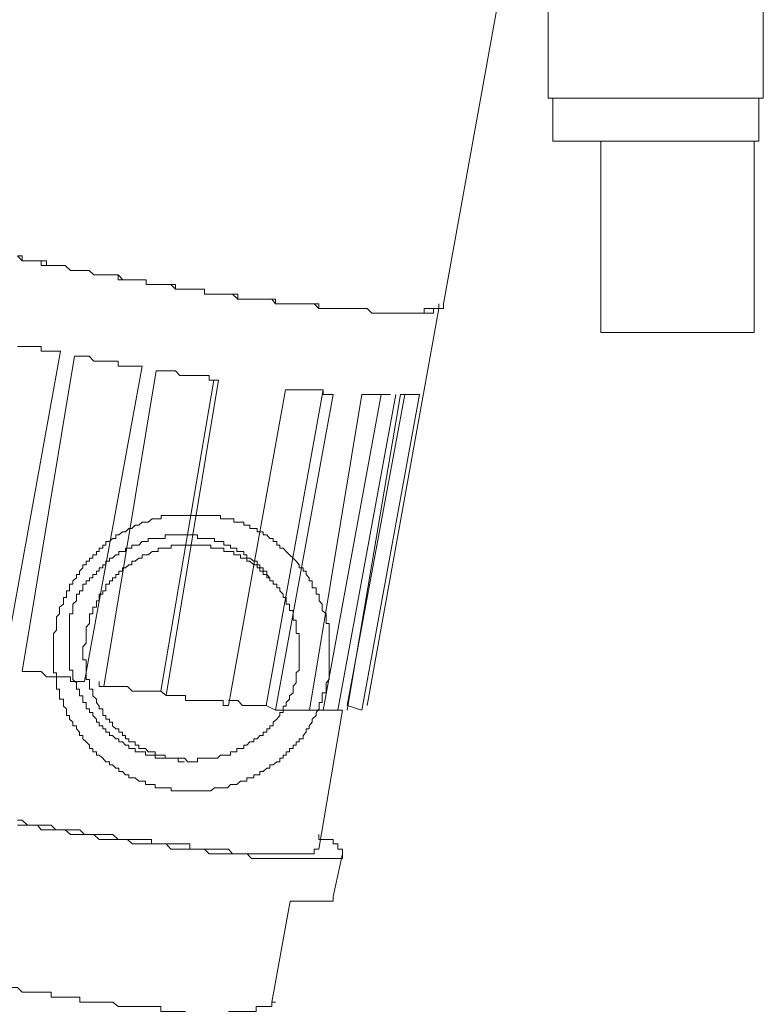
# Model space of a CAD drawing. Units: inches. Extents: x -653 to 3895, y -645 to 2114.
# Drawn here: x 3019 to 3053, y 411 to 457 of the extents above; entities that cross this region are included whole.
import ezdxf

# ---------------------------------------------------------------- set-up
doc = ezdxf.new("R2010")
doc.units = ezdxf.units.IN
doc.header["$MEASUREMENT"] = 0
doc.layers.add('图层 1', color=7, linetype='Continuous')

msp = doc.modelspace()

# ---------------------------------------------------------------- linework, layer by layer
at = {"layer": '图层 1', "color": 7, "lineweight": 9}
for points in [[(3038.403, 443.688), (3041.026, 458.214)], [(3043.224, 457.78), (3043.224, 453.153)], [(3053.115, 453.153), (3053.115, 457.78)], [(3043.224, 453.153), (3053.115, 453.153)], [(3043.437, 453.153), (3043.437, 451.168)], [(3052.902, 451.168), (3052.902, 453.153)], [(3052.902, 451.168), (3043.437, 451.168)], [(3045.635, 451.168), (3045.635, 442.377)], [(3052.689, 442.377), (3052.689, 451.168)], [(3018.799, 445.895), (3019.012, 445.895), (3019.012, 445.673), (3019.26, 445.673), (3019.473, 445.673), (3019.721, 445.673), (3019.898, 445.673), (3020.146, 445.673), (3020.146, 445.461), (3020.359, 445.461), (3020.572, 445.461), (3020.784, 445.461), (3020.997, 445.461), (3021.245, 445.23), (3021.422, 445.23), (3021.671, 445.23), (3021.883, 445.23), (3022.096, 445.23), (3022.309, 445.018), (3022.557, 445.018), (3022.769, 445.018), (3022.982, 445.018), (3023.195, 445.018), (3023.443, 445.018), (3023.656, 444.787), (3023.868, 444.787), (3024.081, 444.787), (3024.294, 444.787), (3024.542, 444.787), (3024.719, 444.787), (3024.719, 444.575), (3024.967, 444.575), (3025.18, 444.575)], [(3018.799, 445.895), (3019.012, 445.673), (3019.26, 445.673), (3019.473, 445.673), (3019.721, 445.673), (3019.898, 445.673), (3019.898, 445.461), (3020.146, 445.461), (3020.359, 445.461), (3020.572, 445.461), (3020.784, 445.461), (3020.997, 445.461), (3021.245, 445.23), (3021.422, 445.23), (3021.671, 445.23), (3021.883, 445.23), (3022.096, 445.23), (3022.309, 445.018), (3022.557, 445.018), (3022.769, 445.018), (3022.982, 445.018), (3023.195, 445.018), (3023.443, 445.018), (3023.443, 444.787), (3023.656, 444.787), (3023.868, 444.787), (3024.081, 444.787), (3024.294, 444.787), (3024.542, 444.787), (3024.719, 444.787), (3024.719, 444.575), (3024.967, 444.575), (3025.18, 444.575)], [(3025.18, 444.575), (3025.393, 444.575), (3025.641, 444.575), (3025.854, 444.575), (3026.066, 444.575), (3026.066, 444.362), (3026.279, 444.362), (3026.527, 444.362), (3026.74, 444.362), (3026.953, 444.362), (3027.165, 444.362), (3027.413, 444.362), (3027.413, 444.14), (3027.626, 444.14), (3027.839, 444.14), (3028.052, 444.14), (3028.264, 444.14), (3028.512, 444.14), (3028.69, 444.14), (3028.938, 444.14), (3028.938, 443.91), (3029.15, 443.91), (3029.363, 443.91), (3029.576, 443.91), (3029.789, 443.91), (3030.037, 443.91), (3030.249, 443.91), (3030.498, 443.91), (3030.675, 443.91), (3030.675, 443.688), (3030.923, 443.688), (3031.136, 443.688), (3031.348, 443.688), (3031.561, 443.688), (3031.774, 443.688), (3032.022, 443.688), (3032.235, 443.688), (3032.447, 443.688), (3032.66, 443.688), (3032.66, 443.476), (3032.873, 443.476), (3033.085, 443.476), (3033.334, 443.476), (3033.546, 443.476), (3033.759, 443.476)], [(3025.18, 444.575), (3025.393, 444.575), (3025.641, 444.575), (3025.854, 444.575), (3026.066, 444.362), (3026.279, 444.362), (3026.527, 444.362), (3026.74, 444.362), (3026.953, 444.362), (3027.165, 444.362), (3027.413, 444.362), (3027.413, 444.14), (3027.626, 444.14), (3027.839, 444.14), (3028.052, 444.14), (3028.264, 444.14), (3028.512, 444.14), (3028.69, 444.14), (3028.938, 443.91), (3029.15, 443.91), (3029.363, 443.91), (3029.576, 443.91), (3029.789, 443.91), (3030.037, 443.91), (3030.249, 443.91), (3030.498, 443.91), (3030.675, 443.688), (3030.923, 443.688), (3031.136, 443.688), (3031.348, 443.688), (3031.561, 443.688), (3031.774, 443.688), (3032.022, 443.688), (3032.235, 443.688), (3032.447, 443.688), (3032.66, 443.476), (3032.873, 443.476), (3033.085, 443.476), (3033.334, 443.476), (3033.546, 443.476), (3033.759, 443.476)], [(3033.759, 443.476), (3033.972, 443.476), (3034.22, 443.476), (3034.433, 443.476), (3034.645, 443.476), (3034.893, 443.476), (3035.106, 443.263), (3035.319, 443.263), (3035.532, 443.263), (3035.744, 443.263)], [(3033.759, 443.476), (3033.972, 443.476), (3034.22, 443.476), (3034.433, 443.476), (3034.645, 443.476), (3034.893, 443.476), (3035.106, 443.263), (3035.319, 443.263), (3035.532, 443.263), (3035.744, 443.263), (3035.957, 443.263)], [(3035.744, 443.263), (3035.957, 443.263), (3036.205, 443.263), (3036.418, 443.263), (3036.63, 443.263), (3036.843, 443.263), (3037.056, 443.263), (3037.304, 443.263), (3037.517, 443.263), (3037.517, 443.476), (3037.729, 443.476)], [(3035.957, 443.263), (3036.205, 443.263), (3036.418, 443.263), (3036.63, 443.263), (3036.843, 443.263), (3037.056, 443.263), (3037.304, 443.263), (3037.517, 443.263), (3037.729, 443.263), (3037.942, 443.263), (3037.942, 443.476)], [(3037.517, 439.736), (3038.19, 443.476)], [(3037.729, 443.476), (3037.942, 443.476)], [(3037.942, 443.476), (3038.19, 443.476), (3038.19, 443.688)], [(3037.942, 443.476), (3038.19, 443.476)], [(3038.19, 443.476), (3038.403, 443.476), (3038.403, 443.688)], [(3052.689, 442.377), (3045.635, 442.377)], [(3045.635, 442.377), (3052.477, 442.377)], [(3052.477, 442.377), (3052.689, 442.377)], [(3019.012, 441.73), (3018.799, 441.73)], [(3019.26, 441.73), (3019.012, 441.73)], [(3019.26, 441.73), (3019.26, 441.73)], [(3019.473, 441.73), (3019.26, 441.73)], [(3019.473, 441.73), (3019.473, 441.73)], [(3019.721, 441.73), (3019.473, 441.73)], [(3019.898, 441.73), (3019.721, 441.73)], [(3019.898, 441.508), (3019.898, 441.73)], [(3018.161, 426.991), (3020.784, 441.508)], [(3021.422, 441.287), (3019.012, 426.779)], [(3020.146, 441.508), (3019.898, 441.508)], [(3020.359, 441.508), (3020.146, 441.508)], [(3020.359, 441.508), (3020.359, 441.508)], [(3020.572, 441.508), (3020.359, 441.508)], [(3020.784, 441.508), (3020.572, 441.508)], [(3021.422, 441.287), (3021.671, 441.287), (3021.883, 441.287), (3022.096, 441.287), (3022.309, 441.047), (3022.557, 441.047), (3022.769, 441.047), (3022.982, 441.047), (3023.195, 441.047), (3023.443, 441.047), (3023.443, 440.826), (3023.656, 440.826), (3023.868, 440.826), (3024.081, 440.826), (3024.294, 440.826), (3024.542, 440.826)], [(3021.883, 426.318), (3024.542, 440.826)], [(3022.769, 426.096), (3025.18, 440.613)], [(3025.18, 440.613), (3025.393, 440.613), (3025.641, 440.613), (3025.854, 440.613), (3026.066, 440.613), (3026.279, 440.4), (3026.527, 440.4), (3026.74, 440.4)], [(3026.74, 440.4), (3026.953, 440.4), (3027.165, 440.4), (3027.413, 440.4), (3027.626, 440.4), (3027.626, 440.179), (3027.839, 440.179), (3028.052, 440.179)], [(3027.839, 440.179), (3025.393, 425.883)], [(3025.641, 425.671), (3028.052, 440.179)], [(3028.512, 425.219), (3031.136, 439.736)], [(3032.873, 439.736), (3030.249, 425.219)], [(3031.136, 439.736), (3031.348, 439.736), (3031.561, 439.736), (3031.774, 439.736), (3032.022, 439.736), (3032.235, 439.736)], [(3032.235, 439.736), (3032.447, 439.736), (3032.66, 439.736), (3032.873, 439.736), (3032.873, 439.514), (3033.085, 439.514), (3033.334, 439.514)], [(3037.517, 439.736), (3034.893, 425.219)], [(3030.675, 424.997), (3033.334, 439.514)], [(3032.235, 424.997), (3034.645, 439.514)], [(3035.532, 439.514), (3032.873, 424.997)], [(3033.546, 424.997), (3036.205, 439.514)], [(3036.63, 439.514), (3033.972, 425.219)], [(3033.972, 424.997), (3036.418, 439.514)], [(3034.645, 424.997), (3037.304, 439.514)], [(3034.645, 439.514), (3034.893, 439.514), (3035.106, 439.514), (3035.319, 439.514)], [(3035.319, 439.514), (3035.532, 439.514), (3035.744, 439.514), (3035.957, 439.514)], [(3036.418, 439.514), (3036.63, 439.514)], [(3036.63, 439.514), (3036.843, 439.514)], [(3036.843, 439.514), (3037.056, 439.514)], [(3037.056, 439.514), (3037.304, 439.514)], [(3033.147, 427.621), (3033.147, 427.762), (3033.147, 427.922), (3033.147, 428.09), (3033.147, 428.223), (3033.147, 428.365), (3033.147, 428.524), (3033.147, 428.684), (3033.147, 428.826), (3033.147, 428.985), (3033.006, 428.985), (3033.006, 429.136), (3033.006, 429.287), (3033.006, 429.428), (3032.828, 429.579), (3032.828, 429.739), (3032.828, 429.88), (3032.687, 430.031), (3032.687, 430.191), (3032.687, 430.332), (3032.545, 430.332), (3032.545, 430.483), (3032.545, 430.625), (3032.368, 430.625), (3032.368, 430.793), (3032.368, 430.944), (3032.226, 430.944), (3032.226, 431.086), (3032.084, 431.236), (3032.084, 431.396), (3031.942, 431.396), (3031.942, 431.547), (3031.765, 431.547), (3031.765, 431.688), (3031.623, 431.857), (3031.481, 431.999), (3031.322, 432.149), (3031.162, 432.3), (3031.02, 432.459), (3030.879, 432.459), (3030.879, 432.592), (3030.737, 432.592), (3030.737, 432.752), (3030.56, 432.752), (3030.56, 432.903), (3030.418, 432.903), (3030.276, 433.062), (3030.099, 433.062), (3030.099, 433.204), (3029.957, 433.204), (3029.833, 433.204), (3029.833, 433.355), (3029.673, 433.355), (3029.496, 433.355), (3029.496, 433.505), (3029.354, 433.505), (3029.213, 433.505), (3029.213, 433.656), (3029.071, 433.656), (3028.893, 433.656), (3028.752, 433.656), (3028.752, 433.807), (3028.61, 433.807), (3028.468, 433.807), (3028.291, 433.807), (3028.149, 433.807), (3028.149, 433.957), (3028.007, 433.957), (3027.865, 433.957), (3027.706, 433.957), (3027.546, 433.957), (3027.405, 433.957), (3027.245, 433.957), (3027.086, 433.957), (3026.944, 433.957), (3026.802, 433.957), (3026.642, 433.957), (3026.483, 433.957), (3026.341, 433.957), (3026.199, 433.957), (3026.022, 433.957), (3025.88, 433.957), (3025.738, 433.957), (3025.597, 433.957), (3025.419, 433.957), (3025.419, 433.807), (3025.278, 433.807), (3025.136, 433.807), (3024.994, 433.807), (3024.817, 433.656), (3024.693, 433.656), (3024.533, 433.656), (3024.391, 433.505), (3024.214, 433.505), (3024.072, 433.355), (3023.93, 433.355), (3023.771, 433.204), (3023.629, 433.204), (3023.47, 433.062), (3023.328, 433.062), (3023.328, 432.903), (3023.168, 432.903), (3023.044, 432.752), (3022.867, 432.752), (3022.867, 432.592), (3022.725, 432.592), (3022.725, 432.459), (3022.566, 432.459), (3022.566, 432.3), (3022.442, 432.3), (3022.442, 432.149), (3022.264, 432.149), (3022.264, 431.999), (3022.123, 431.999), (3022.123, 431.857), (3021.963, 431.857), (3021.963, 431.688), (3021.803, 431.688), (3021.803, 431.547), (3021.662, 431.396), (3021.662, 431.236), (3021.52, 431.236), (3021.52, 431.086), (3021.343, 430.944), (3021.343, 430.793), (3021.201, 430.793), (3021.201, 430.625), (3021.201, 430.483), (3021.059, 430.483), (3021.059, 430.332), (3021.059, 430.191), (3020.917, 430.191), (3020.917, 430.031), (3020.917, 429.88), (3020.74, 429.739), (3020.74, 429.579), (3020.74, 429.428), (3020.598, 429.287), (3020.598, 429.136), (3020.598, 428.985), (3020.598, 428.826), (3020.598, 428.684), (3020.456, 428.524), (3020.456, 428.365), (3020.456, 428.223), (3020.456, 428.09), (3020.456, 427.922), (3020.456, 427.762), (3020.456, 427.621), (3020.456, 427.452), (3020.456, 427.319), (3020.456, 427.16), (3020.456, 427.018), (3020.456, 426.849), (3020.456, 426.717), (3020.598, 426.717), (3020.598, 426.557), (3020.598, 426.406), (3020.598, 426.256), (3020.598, 426.105), (3020.598, 425.963), (3020.74, 425.963), (3020.74, 425.804), (3020.74, 425.662), (3020.74, 425.502), (3020.917, 425.502), (3020.917, 425.352), (3020.917, 425.192), (3021.059, 425.059), (3021.059, 424.9), (3021.059, 424.749), (3021.201, 424.749), (3021.201, 424.59), (3021.343, 424.457), (3021.343, 424.288), (3021.52, 424.288), (3021.52, 424.146), (3021.662, 423.996), (3021.662, 423.836), (3021.803, 423.836), (3021.803, 423.686), (3021.963, 423.544), (3022.123, 423.393), (3022.123, 423.234), (3022.264, 423.234), (3022.264, 423.083), (3022.442, 423.083), (3022.442, 422.932), (3022.566, 422.932), (3022.725, 422.79), (3022.867, 422.631), (3023.044, 422.631), (3023.044, 422.48), (3023.168, 422.48), (3023.328, 422.33), (3023.47, 422.33), (3023.47, 422.188), (3023.629, 422.188), (3023.771, 422.028), (3023.93, 422.028), (3023.93, 421.886), (3024.072, 421.886), (3024.214, 421.886), (3024.391, 421.736), (3024.533, 421.736), (3024.693, 421.736), (3024.693, 421.585), (3024.817, 421.585), (3024.994, 421.585), (3025.136, 421.585), (3025.136, 421.426), (3025.278, 421.426), (3025.419, 421.426), (3025.597, 421.426), (3025.738, 421.426), (3025.88, 421.426), (3025.88, 421.284), (3026.022, 421.284), (3026.199, 421.284), (3026.341, 421.284), (3026.483, 421.284), (3026.642, 421.284), (3026.802, 421.284), (3026.944, 421.284), (3027.086, 421.284), (3027.245, 421.284), (3027.405, 421.284), (3027.546, 421.284), (3027.706, 421.284), (3027.865, 421.426), (3028.007, 421.426), (3028.149, 421.426), (3028.291, 421.426), (3028.468, 421.426), (3028.61, 421.585), (3028.752, 421.585), (3028.893, 421.585), (3029.071, 421.736), (3029.213, 421.736), (3029.354, 421.736), (3029.354, 421.886), (3029.496, 421.886), (3029.673, 421.886), (3029.673, 422.028), (3029.833, 422.028), (3029.957, 422.028), (3029.957, 422.188), (3030.099, 422.188), (3030.276, 422.33), (3030.418, 422.33), (3030.418, 422.48), (3030.56, 422.48), (3030.737, 422.631), (3030.879, 422.631), (3030.879, 422.79), (3031.02, 422.79), (3031.02, 422.932), (3031.162, 422.932), (3031.162, 423.083), (3031.322, 423.083), (3031.322, 423.234), (3031.481, 423.234), (3031.481, 423.393), (3031.623, 423.393), (3031.623, 423.544), (3031.765, 423.544), (3031.765, 423.686), (3031.942, 423.686), (3031.942, 423.836), (3032.084, 423.996), (3032.084, 424.146), (3032.226, 424.146), (3032.226, 424.288), (3032.368, 424.457), (3032.368, 424.59), (3032.545, 424.749), (3032.545, 424.9), (3032.687, 425.059), (3032.687, 425.192), (3032.687, 425.352), (3032.828, 425.352), (3032.828, 425.502), (3032.828, 425.662), (3032.828, 425.804), (3033.006, 425.804), (3033.006, 425.963), (3033.006, 426.105), (3033.006, 426.256), (3033.147, 426.406), (3033.147, 426.557), (3033.147, 426.717), (3033.147, 426.849), (3033.147, 427.018), (3033.147, 427.16), (3033.147, 427.319), (3033.147, 427.452), (3033.147, 427.621), (3033.147, 427.621)], [(3021.52, 430.191), (3021.52, 430.332), (3021.662, 430.332), (3021.662, 430.483), (3021.803, 430.483), (3021.803, 430.625), (3021.803, 430.793), (3021.963, 430.793), (3021.963, 430.944), (3022.123, 430.944), (3022.123, 431.086), (3022.264, 431.086), (3022.264, 431.236), (3022.442, 431.236), (3022.442, 431.396), (3022.566, 431.396), (3022.566, 431.547), (3022.725, 431.547), (3022.725, 431.688), (3022.867, 431.688), (3022.867, 431.857), (3023.044, 431.857), (3023.044, 431.999), (3023.168, 431.999), (3023.328, 432.149), (3023.47, 432.149), (3023.47, 432.3), (3023.629, 432.3), (3023.771, 432.3), (3023.771, 432.459), (3023.93, 432.459), (3024.072, 432.459), (3024.072, 432.592), (3024.214, 432.592), (3024.391, 432.592), (3024.533, 432.752), (3024.693, 432.752), (3024.817, 432.752), (3024.817, 432.903), (3024.994, 432.903), (3025.136, 432.903), (3025.278, 432.903), (3025.419, 432.903), (3025.597, 432.903), (3025.597, 433.062), (3025.738, 433.062), (3025.88, 433.062), (3026.022, 433.062), (3026.199, 433.062), (3026.341, 433.062), (3026.483, 433.062), (3026.642, 433.062), (3026.802, 433.062), (3026.944, 433.062), (3027.086, 433.062), (3027.086, 432.903), (3027.245, 432.903), (3027.405, 432.903), (3027.546, 432.903), (3027.706, 432.903), (3027.865, 432.903), (3027.865, 432.752), (3028.007, 432.752), (3028.149, 432.752), (3028.291, 432.752), (3028.291, 432.592), (3028.468, 432.592), (3028.61, 432.592), (3028.61, 432.459), (3028.752, 432.459), (3028.893, 432.459), (3028.893, 432.3), (3029.071, 432.3), (3029.213, 432.3), (3029.213, 432.149), (3029.354, 432.149), (3029.354, 431.999), (3029.496, 431.999), (3029.673, 431.857), (3029.833, 431.857), (3029.833, 431.688), (3029.957, 431.688), (3029.957, 431.547), (3030.099, 431.547), (3030.099, 431.396), (3030.276, 431.396), (3030.276, 431.236), (3030.418, 431.086), (3030.418, 430.944), (3030.56, 430.944)], [(3030.418, 430.944), (3030.418, 431.086), (3030.276, 431.086), (3030.276, 431.236), (3030.099, 431.236), (3030.099, 431.396), (3029.957, 431.396), (3029.957, 431.547), (3029.833, 431.547), (3029.833, 431.688), (3029.673, 431.688), (3029.496, 431.857), (3029.354, 431.857), (3029.354, 431.999), (3029.213, 431.999), (3029.071, 431.999), (3029.071, 432.149), (3028.893, 432.149), (3028.752, 432.149), (3028.752, 432.3), (3028.61, 432.3), (3028.468, 432.3), (3028.291, 432.3), (3028.291, 432.459), (3028.149, 432.459), (3028.007, 432.459), (3027.865, 432.459), (3027.706, 432.459), (3027.706, 432.592), (3027.546, 432.592), (3027.405, 432.592), (3027.245, 432.592), (3027.086, 432.592), (3026.944, 432.592), (3026.802, 432.592), (3026.642, 432.592), (3026.483, 432.592), (3026.341, 432.592), (3026.199, 432.592), (3026.022, 432.592), (3025.88, 432.592), (3025.88, 432.459), (3025.738, 432.459), (3025.597, 432.459), (3025.419, 432.459), (3025.278, 432.459), (3025.278, 432.3), (3025.136, 432.3), (3024.994, 432.3), (3024.817, 432.149), (3024.693, 432.149), (3024.533, 432.149), (3024.533, 431.999), (3024.391, 431.999), (3024.214, 431.857), (3024.072, 431.857), (3024.072, 431.688), (3023.93, 431.688), (3023.771, 431.547), (3023.629, 431.547), (3023.629, 431.396), (3023.47, 431.396), (3023.47, 431.236), (3023.328, 431.236), (3023.328, 431.086), (3023.168, 431.086), (3023.168, 430.944), (3023.044, 430.944), (3023.044, 430.793), (3022.867, 430.793), (3022.867, 430.625), (3022.867, 430.483), (3022.725, 430.483), (3022.725, 430.332), (3022.566, 430.332), (3022.566, 430.191), (3022.566, 430.031), (3022.442, 430.031), (3022.442, 429.88), (3022.442, 429.739), (3022.264, 429.739), (3022.264, 429.579), (3022.264, 429.428), (3022.123, 429.428), (3022.123, 429.287), (3022.123, 429.136), (3022.123, 428.985), (3021.963, 428.826), (3021.963, 428.684), (3021.963, 428.524), (3021.963, 428.365), (3021.963, 428.223), (3021.963, 428.09), (3021.803, 427.922), (3021.803, 427.762), (3021.803, 427.621), (3021.803, 427.452), (3021.803, 427.319), (3021.963, 427.319), (3021.963, 427.16), (3021.963, 427.018), (3021.963, 426.849), (3021.963, 426.717), (3021.963, 426.557), (3021.963, 426.406), (3022.123, 426.406), (3022.123, 426.256), (3022.123, 426.105), (3022.123, 425.963), (3022.264, 425.963), (3022.264, 425.804), (3022.264, 425.662), (3022.442, 425.502), (3022.442, 425.352), (3022.566, 425.192), (3022.566, 425.059), (3022.725, 425.059), (3022.725, 424.9), (3022.725, 424.749), (3022.867, 424.749), (3022.867, 424.59), (3023.044, 424.59), (3023.044, 424.457), (3023.168, 424.457), (3023.168, 424.288), (3023.328, 424.146), (3023.47, 424.146), (3023.47, 423.996), (3023.629, 423.996), (3023.629, 423.836), (3023.771, 423.836), (3023.771, 423.686), (3023.93, 423.686), (3023.93, 423.544), (3024.072, 423.544), (3024.214, 423.544), (3024.214, 423.393), (3024.391, 423.393), (3024.391, 423.234), (3024.533, 423.234), (3024.693, 423.234), (3024.817, 423.083), (3024.994, 423.083), (3025.136, 423.083), (3025.136, 422.932), (3025.278, 422.932), (3025.419, 422.932), (3025.597, 422.932), (3025.597, 422.79), (3025.738, 422.79), (3025.88, 422.79), (3026.022, 422.79), (3026.199, 422.79), (3026.341, 422.79), (3026.483, 422.79), (3026.642, 422.631), (3026.802, 422.631), (3026.944, 422.631), (3027.086, 422.631), (3027.086, 422.79), (3027.245, 422.79), (3027.405, 422.79), (3027.546, 422.79), (3027.706, 422.79), (3027.865, 422.79), (3028.007, 422.79), (3028.149, 422.932), (3028.291, 422.932), (3028.468, 422.932), (3028.61, 422.932), (3028.61, 423.083), (3028.752, 423.083), (3028.893, 423.083), (3028.893, 423.234), (3029.071, 423.234), (3029.213, 423.234), (3029.213, 423.393), (3029.354, 423.393), (3029.496, 423.544), (3029.673, 423.544), (3029.673, 423.686), (3029.833, 423.686), (3029.957, 423.836), (3030.099, 423.836), (3030.099, 423.996), (3030.276, 423.996), (3030.276, 424.146), (3030.418, 424.146), (3030.418, 424.288), (3030.56, 424.288), (3030.56, 424.457), (3030.737, 424.59), (3030.879, 424.749), (3030.879, 424.9), (3031.02, 424.9), (3031.02, 425.059), (3031.02, 425.192), (3031.162, 425.192), (3031.162, 425.352), (3031.322, 425.502), (3031.322, 425.662), (3031.481, 425.804), (3031.481, 425.963), (3031.481, 426.105), (3031.623, 426.256), (3031.623, 426.406), (3031.623, 426.557), (3031.623, 426.717), (3031.765, 426.849), (3031.765, 427.018), (3031.765, 427.16), (3031.765, 427.319), (3031.765, 427.452), (3031.765, 427.621), (3031.765, 427.762), (3031.765, 427.922), (3031.765, 428.09), (3031.765, 428.223), (3031.765, 428.365), (3031.765, 428.524), (3031.623, 428.524), (3031.623, 428.684), (3031.623, 428.826), (3031.623, 428.985), (3031.623, 429.136), (3031.481, 429.136), (3031.481, 429.287), (3031.481, 429.428), (3031.481, 429.579), (3031.322, 429.579), (3031.322, 429.739), (3031.322, 429.88), (3031.162, 429.88), (3031.162, 430.031), (3031.162, 430.191), (3031.02, 430.191), (3031.02, 430.332), (3030.879, 430.483), (3030.879, 430.625), (3030.737, 430.625), (3030.737, 430.793), (3030.56, 430.793), (3030.56, 430.944)], [(3026.483, 422.631), (3026.341, 422.631), (3026.199, 422.631), (3026.199, 422.79), (3026.022, 422.79), (3025.88, 422.79), (3025.738, 422.79), (3025.597, 422.79), (3025.419, 422.79), (3025.278, 422.79), (3025.136, 422.79), (3025.136, 422.932), (3024.994, 422.932), (3024.817, 422.932), (3024.693, 422.932), (3024.693, 423.083), (3024.533, 423.083), (3024.391, 423.083), (3024.214, 423.083), (3024.214, 423.234), (3024.072, 423.234), (3023.93, 423.234), (3023.93, 423.393), (3023.771, 423.393), (3023.629, 423.544), (3023.47, 423.544), (3023.47, 423.686), (3023.328, 423.686), (3023.168, 423.836), (3023.044, 423.836), (3023.044, 423.996), (3022.867, 423.996), (3022.867, 424.146), (3022.725, 424.146), (3022.725, 424.288), (3022.566, 424.288), (3022.566, 424.457), (3022.442, 424.457), (3022.442, 424.59), (3022.264, 424.749), (3022.264, 424.9), (3022.123, 424.9), (3022.123, 425.059), (3021.963, 425.059), (3021.963, 425.192), (3021.963, 425.352), (3021.803, 425.352), (3021.803, 425.502), (3021.803, 425.662), (3021.662, 425.662), (3021.662, 425.804), (3021.662, 425.963), (3021.52, 425.963), (3021.52, 426.105), (3021.52, 426.256), (3021.343, 426.406), (3021.343, 426.557), (3021.343, 426.717), (3021.343, 426.849), (3021.201, 426.849), (3021.201, 427.018), (3021.201, 427.16), (3021.201, 427.319), (3021.201, 427.452), (3021.201, 427.621), (3021.201, 427.762), (3021.201, 427.922), (3021.201, 428.09), (3021.201, 428.223), (3021.201, 428.365), (3021.201, 428.524), (3021.201, 428.684), (3021.201, 428.826), (3021.201, 428.985), (3021.201, 429.136), (3021.201, 429.287), (3021.201, 429.428), (3021.343, 429.428), (3021.343, 429.579), (3021.343, 429.739), (3021.343, 429.88), (3021.52, 430.031), (3021.52, 430.191)], [(3019.012, 426.779), (3019.26, 426.779), (3019.473, 426.779), (3019.721, 426.779), (3019.898, 426.779), (3020.146, 426.53), (3020.359, 426.53), (3020.572, 426.53), (3020.784, 426.53), (3020.997, 426.53), (3021.245, 426.53), (3021.245, 426.318), (3021.422, 426.318), (3021.671, 426.318), (3021.883, 426.318)], [(3022.557, 426.318), (3022.557, 426.096), (3022.769, 426.096), (3022.982, 426.096)], [(3022.982, 426.096), (3023.195, 426.096), (3023.443, 426.096)], [(3023.443, 426.096), (3023.443, 426.096)], [(3023.656, 426.096), (3023.443, 426.096)], [(3023.868, 426.096), (3023.656, 426.096)], [(3023.868, 426.096), (3023.868, 426.096)], [(3024.081, 425.883), (3023.868, 426.096)], [(3024.294, 425.883), (3024.081, 425.883)], [(3024.294, 425.883), (3024.294, 425.883)], [(3024.542, 425.883), (3024.294, 425.883)], [(3024.719, 425.883), (3024.542, 425.883)], [(3024.719, 425.883), (3024.719, 425.883)], [(3024.967, 425.883), (3024.719, 425.883)], [(3025.18, 425.883), (3024.967, 425.883)], [(3025.18, 425.883), (3025.18, 425.883)], [(3025.393, 425.883), (3025.18, 425.883)], [(3025.393, 425.883), (3025.641, 425.671)], [(3025.641, 425.671), (3025.854, 425.671), (3026.066, 425.671), (3026.279, 425.671), (3026.527, 425.671), (3026.527, 425.44), (3026.74, 425.44)], [(3026.74, 425.44), (3026.953, 425.44), (3027.165, 425.44), (3027.413, 425.44), (3027.626, 425.44), (3027.839, 425.44), (3028.052, 425.44)], [(3028.264, 425.44), (3028.052, 425.44)], [(3028.264, 425.219), (3028.264, 425.44)], [(3028.512, 425.44), (3028.69, 425.44), (3028.938, 425.44), (3029.15, 425.219), (3029.363, 425.219)], [(3028.512, 425.219), (3028.264, 425.219)], [(3029.363, 425.219), (3029.576, 425.219), (3029.789, 425.219), (3030.037, 425.219), (3030.249, 425.219)], [(3030.675, 424.997), (3030.249, 425.219)], [(3030.675, 424.997), (3030.923, 424.997), (3031.136, 424.997), (3031.348, 424.997)], [(3031.348, 424.997), (3031.561, 424.997), (3031.774, 424.997), (3032.022, 424.997), (3032.235, 424.997)], [(3032.235, 424.997), (3032.447, 424.997)], [(3032.447, 424.997), (3032.66, 424.997)], [(3032.66, 418.616), (3033.759, 424.997)], [(3032.66, 424.997), (3032.873, 424.997)], [(3033.546, 424.997), (3032.873, 424.997)], [(3032.873, 424.997), (3032.873, 424.997)], [(3033.546, 424.997), (3033.759, 424.997)], [(3033.759, 424.997), (3033.759, 424.997)], [(3034.645, 424.997), (3033.972, 425.219)], [(3018.799, 419.937), (3019.012, 419.937), (3019.26, 419.715)], [(3018.799, 419.715), (3019.012, 419.715)], [(3019.012, 419.715), (3019.26, 419.715), (3019.473, 419.715), (3019.721, 419.715), (3019.898, 419.494), (3020.146, 419.494), (3020.359, 419.494), (3020.572, 419.494), (3020.784, 419.494), (3020.997, 419.494), (3021.245, 419.281), (3021.422, 419.281), (3021.671, 419.281), (3021.883, 419.281), (3022.096, 419.281), (3022.309, 419.281), (3022.557, 419.059), (3022.769, 419.059), (3022.982, 419.059), (3023.195, 419.059), (3023.443, 419.059), (3023.656, 419.059), (3023.868, 419.059), (3024.081, 418.847), (3024.294, 418.847), (3024.542, 418.847), (3024.719, 418.847), (3024.967, 418.847), (3025.18, 418.847), (3025.393, 418.847), (3025.641, 418.847), (3025.854, 418.616), (3026.066, 418.616), (3026.279, 418.616), (3026.527, 418.616), (3026.74, 418.616), (3026.953, 418.616), (3027.165, 418.616)], [(3019.26, 419.715), (3019.473, 419.715), (3019.721, 419.715), (3019.898, 419.715), (3020.146, 419.715), (3020.359, 419.715), (3020.572, 419.494), (3020.784, 419.494), (3020.997, 419.494), (3021.245, 419.494), (3021.422, 419.494), (3021.671, 419.494), (3021.883, 419.281), (3022.096, 419.281), (3022.309, 419.281), (3022.557, 419.281), (3022.769, 419.281), (3022.982, 419.281), (3023.195, 419.281), (3023.443, 419.059), (3023.656, 419.059), (3023.868, 419.059), (3024.081, 419.059), (3024.294, 419.059), (3024.542, 419.059), (3024.719, 419.059), (3024.967, 419.059), (3024.967, 418.847), (3025.18, 418.847), (3025.393, 418.847), (3025.641, 418.847), (3025.854, 418.847), (3026.066, 418.847), (3026.279, 418.847), (3026.527, 418.847), (3026.74, 418.847), (3026.74, 418.616)], [(3032.66, 419.281), (3032.66, 419.059), (3032.873, 419.059), (3033.085, 419.059), (3033.334, 419.059), (3033.334, 418.847)], [(3026.74, 418.616), (3026.953, 418.616), (3027.165, 418.616), (3027.413, 418.616), (3027.626, 418.616), (3027.839, 418.616), (3028.052, 418.616), (3028.264, 418.616), (3028.512, 418.616), (3028.69, 418.395), (3028.938, 418.395), (3029.15, 418.395), (3029.363, 418.395)], [(3027.165, 418.616), (3027.413, 418.616), (3027.626, 418.395), (3027.839, 418.395), (3028.052, 418.395), (3028.264, 418.395), (3028.512, 418.395), (3028.69, 418.395), (3028.938, 418.395), (3029.15, 418.395), (3029.363, 418.395), (3029.576, 418.182), (3029.789, 418.182), (3030.037, 418.182)], [(3032.235, 418.395), (3032.447, 418.395), (3032.447, 418.616), (3032.66, 418.616)], [(3033.759, 418.616), (3033.546, 418.616), (3033.546, 418.847), (3033.334, 418.847)], [(3033.546, 418.182), (3033.759, 418.182), (3033.759, 418.395), (3033.759, 418.616)], [(3029.363, 418.395), (3029.576, 418.395), (3029.789, 418.395), (3030.037, 418.395), (3030.249, 418.395), (3030.498, 418.395), (3030.675, 418.395), (3030.923, 418.395), (3031.136, 418.395), (3031.348, 418.395), (3031.561, 418.395), (3031.774, 418.395), (3032.022, 418.395)], [(3030.037, 418.182), (3030.249, 418.182), (3030.498, 418.182), (3030.675, 418.182), (3030.923, 418.182), (3031.136, 418.182), (3031.348, 418.182), (3031.561, 418.182), (3031.774, 418.182), (3032.022, 418.182), (3032.235, 418.182), (3032.447, 418.182), (3032.66, 418.182), (3032.873, 418.182)], [(3032.235, 418.395), (3032.022, 418.395)], [(3032.873, 418.182), (3033.085, 418.182), (3033.334, 418.182), (3033.546, 418.182)], [(3033.334, 416.436), (3033.759, 418.395)], [(3030.498, 411.579), (3031.348, 416.214)], [(3031.348, 416.214), (3031.561, 416.214), (3031.774, 416.214), (3032.022, 416.214)], [(3032.022, 416.214), (3032.235, 416.214), (3032.447, 416.214), (3032.66, 416.214)], [(3033.085, 416.214), (3032.873, 416.214), (3032.66, 416.214)], [(3033.085, 416.214), (3033.334, 416.214), (3033.334, 416.436)], [(3017.487, 412.474), (3017.736, 412.474), (3017.736, 412.244), (3017.913, 412.244), (3018.161, 412.244), (3018.374, 412.244), (3018.586, 412.244), (3018.799, 412.244), (3019.012, 412.031), (3019.26, 412.031), (3019.473, 412.031), (3019.721, 412.031), (3019.898, 412.031), (3020.146, 412.031), (3020.359, 412.031), (3020.359, 411.801), (3020.572, 411.801), (3020.784, 411.801), (3020.997, 411.801), (3021.245, 411.801), (3021.422, 411.801), (3021.671, 411.801), (3021.671, 411.579), (3021.883, 411.579)], [(3021.883, 411.579), (3022.096, 411.579), (3022.309, 411.579), (3022.557, 411.579), (3022.769, 411.579), (3022.982, 411.579), (3023.195, 411.579), (3023.443, 411.367), (3023.656, 411.367), (3023.868, 411.367), (3024.081, 411.367), (3024.294, 411.367), (3024.542, 411.367), (3024.719, 411.367), (3024.967, 411.367), (3025.18, 411.367), (3025.393, 411.367), (3025.393, 411.145), (3025.641, 411.145), (3025.854, 411.145), (3026.066, 411.145), (3026.279, 411.145), (3026.527, 411.145)], [(3028.512, 411.145), (3028.69, 411.145), (3028.938, 411.145), (3029.15, 411.145), (3029.363, 411.145), (3029.576, 411.145), (3029.789, 411.145), (3029.789, 411.367), (3030.037, 411.367), (3030.249, 411.367), (3030.498, 411.367), (3030.498, 411.579), (3030.675, 411.579)]]:
    msp.add_lwpolyline(points, dxfattribs=at)

doc.saveas('drawing.dxf')
